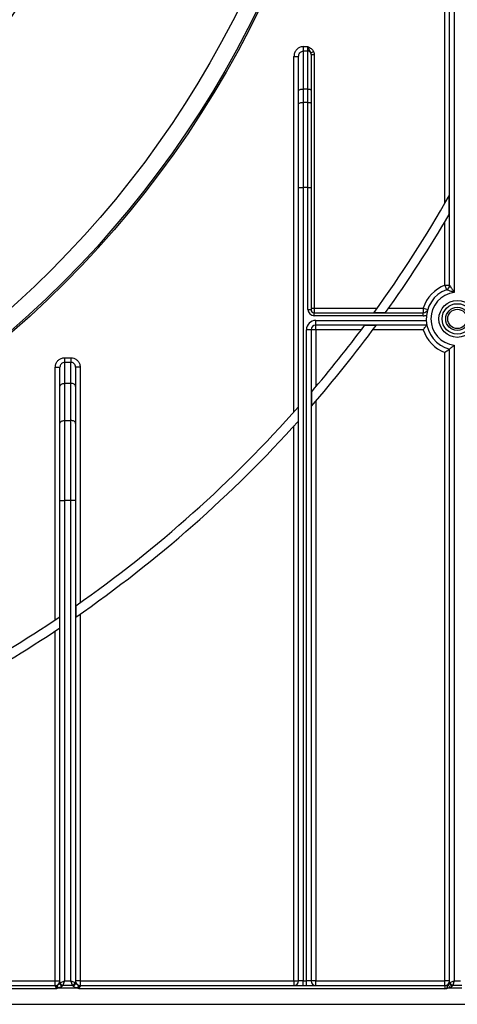
# Model space of a CAD drawing. Units: millimetres. Extents: x 7 to 419, y -29 to 291.
# Drawn here: x 121 to 135, y 124 to 155 of the extents above; entities that cross this region are included whole.
import ezdxf

# ---------------------------------------------------------------- set-up
doc = ezdxf.new("R2010")
doc.units = ezdxf.units.MM

msp = doc.modelspace()

# ---------------------------------------------------------------- linework, layer by layer
at = {"color": 7, "linetype": 'Continuous', "lineweight": 25}
for p, q in [((134.597587, 149.560696), (134.597587, 182.952258)), ((134.747587, 146.930451), (134.747587, 182.952258)), ((134.897587, 182.952258), (134.897587, 146.696355)), ((130.047587, 154.590879), (130.047587, 154.448282)), ((130.047587, 154.590879), (130.197587, 154.590879)), ((130.197587, 154.448282), (130.197587, 154.590879)), ((129.747587, 154.27253), (129.897587, 154.27253)), ((129.747587, 142.866892), (129.747587, 154.27253)), ((129.897587, 153.179721), (129.897587, 154.27253)), ((130.047587, 154.448282), (130.047587, 153.231024)), ((130.197587, 154.448282), (130.047587, 154.448282)), ((130.197587, 153.231024), (130.197587, 154.448282)), ((130.287178, 154.395449), (130.376769, 154.437681)), ((130.297587, 154.343986), (130.297587, 153.196822)), ((130.297587, 154.343986), (130.397587, 154.343986)), ((130.397587, 154.343986), (130.397587, 146.202258)), ((129.897587, 152.753228), (129.897587, 153.179721)), ((130.047587, 153.231024), (130.047587, 152.804531)), ((130.197587, 153.231024), (130.047587, 153.231024)), ((130.197587, 152.804531), (130.197587, 153.231024)), ((130.297587, 153.196822), (130.297587, 152.770329)), ((129.897587, 150.06837), (129.897587, 152.753228)), ((130.047587, 152.804531), (130.047587, 150.06837)), ((130.047587, 152.804531), (130.197587, 152.804531)), ((130.197587, 150.06837), (130.197587, 152.804531)), ((130.297587, 152.770329), (130.297587, 150.06837)), ((129.897587, 150.06837), (130.047587, 150.06837)), ((129.897587, 124.602258), (129.897587, 150.06837)), ((130.197587, 150.06837), (130.047587, 150.06837)), ((130.047587, 150.06837), (130.047587, 124.602258)), ((130.197587, 146.152258), (130.197587, 150.06837)), ((130.197587, 150.06837), (130.297587, 150.06837)), ((130.297587, 150.06837), (130.297587, 146.152258)), ((134.739009, 149.207553), (134.739009, 149.806963)), ((134.597587, 146.930451), (134.597587, 148.968353)), ((134.597587, 146.930451), (134.649761, 146.789817)), ((134.597587, 146.930451), (134.747587, 146.930451)), ((130.197587, 146.152258), (130.297587, 146.152258)), ((130.297587, 146.202258), (130.397587, 146.202258)), ((130.397587, 146.202258), (130.397587, 146.052258)), ((130.397587, 146.202258), (132.425049, 146.202258)), ((130.397587, 145.952258), (130.397587, 146.052258)), ((130.397587, 146.052258), (133.902142, 146.052258)), ((132.322856, 146.060837), (132.692847, 146.060837)), ((132.793903, 146.202258), (133.902142, 146.202258)), ((133.902142, 146.202258), (133.902142, 146.052258)), ((133.902142, 146.202258), (134.045026, 146.156606)), ((133.902142, 145.952258), (133.902142, 146.052258)), ((133.902142, 145.952258), (130.397587, 145.952258)), ((130.447587, 145.652258), (130.447587, 145.802258)), ((130.447587, 145.802258), (133.998838, 145.802258)), ((130.297587, 145.502258), (130.147587, 145.502258)), ((130.147587, 124.602258), (130.147587, 145.502258)), ((130.297587, 145.502258), (130.297587, 124.602258)), ((130.447587, 145.502258), (130.297587, 145.502258)), ((134.017791, 145.652258), (130.447587, 145.652258)), ((130.447587, 145.502258), (130.447587, 145.652258)), ((131.910027, 145.502258), (130.447587, 145.502258)), ((130.447587, 145.502258), (130.447587, 143.671349)), ((132.389401, 145.643679), (132.015952, 145.643679)), ((133.902142, 145.502258), (132.284684, 145.502258)), ((134.597587, 124.602258), (134.597587, 144.774065)), ((134.747587, 124.545383), (134.747587, 144.884012)), ((134.897587, 145.008161), (134.897587, 124.602258)), ((122.377587, 144.60518), (122.377587, 144.457996)), ((122.377587, 144.60518), (122.577587, 144.60518)), ((122.377587, 144.457996), (122.377587, 143.781124)), ((122.577587, 144.457996), (122.377587, 144.457996)), ((122.577587, 144.60518), (122.577587, 144.457996)), ((122.577587, 143.781124), (122.577587, 144.457996)), ((122.077587, 144.298475), (122.227587, 144.298475)), ((122.077587, 136.197405), (122.077587, 144.298475)), ((122.227587, 143.684706), (122.227587, 144.298475)), ((122.727587, 144.298475), (122.727587, 143.684706)), ((122.877587, 144.298475), (122.727587, 144.298475)), ((122.877587, 144.298475), (122.877587, 136.746955)), ((122.227587, 142.496809), (122.227587, 143.684706)), ((122.377587, 143.781124), (122.377587, 142.593228)), ((122.577587, 143.781124), (122.377587, 143.781124)), ((122.577587, 142.593228), (122.577587, 143.781124)), ((122.727587, 143.684706), (122.727587, 142.496809)), ((130.306166, 143.505345), (130.306166, 143.046478)), ((130.447587, 143.209623), (130.447587, 124.602258)), ((129.889009, 142.575195), (129.889009, 143.025999)), ((122.377587, 142.593228), (122.377587, 140.022077)), ((122.377587, 142.593228), (122.577587, 142.593228)), ((122.577587, 140.022077), (122.577587, 142.593228)), ((122.227587, 140.022077), (122.227587, 142.496809)), ((122.727587, 142.496809), (122.727587, 140.022077)), ((129.747587, 124.602258), (129.747587, 142.418702)), ((122.227587, 124.576757), (122.227587, 140.022077)), ((122.227587, 140.022077), (122.377587, 140.022077)), ((122.577587, 140.022077), (122.377587, 140.022077)), ((122.377587, 140.022077), (122.377587, 124.602258)), ((122.577587, 124.602258), (122.577587, 140.022077)), ((122.727587, 140.022077), (122.577587, 140.022077)), ((122.727587, 140.022077), (122.727587, 124.576757)), ((122.736166, 136.647743), (122.736166, 136.282483)), ((122.219009, 135.931075), (122.219009, 136.292511)), ((122.877587, 136.380612), (122.877587, 124.602258)), ((122.077587, 124.602258), (122.077587, 135.836981)), ((77.017587, 124.602258), (122.077587, 124.602258)), ((122.077587, 124.452258), (122.077587, 124.602258)), ((122.077587, 124.602258), (122.227587, 124.602258)), ((122.227587, 124.576757), (122.230157, 124.539814)), ((122.230157, 124.539814), (122.237644, 124.544415)), ((122.237644, 124.544415), (122.377587, 124.602258)), ((122.377587, 124.602258), (122.319744, 124.462315)), ((122.377587, 124.602258), (122.577587, 124.602258)), ((122.631699, 124.462315), (122.577587, 124.602258)), ((122.577587, 124.602258), (122.71753, 124.548147)), ((122.71753, 124.548147), (122.725402, 124.543497)), ((122.725402, 124.543497), (122.727587, 124.576757)), ((122.725402, 124.543497), (122.732607, 124.542204)), ((122.877587, 124.602258), (122.727587, 124.602258)), ((122.877587, 124.602258), (122.877587, 124.452258)), ((122.877587, 124.602258), (129.747587, 124.602258)), ((129.747587, 124.602258), (129.747587, 124.452258)), ((129.747587, 124.602258), (129.897587, 124.602258)), ((130.047587, 124.602258), (129.897587, 124.602258)), ((130.047587, 124.452258), (130.047587, 124.602258)), ((130.047587, 124.602258), (130.147587, 124.602258)), ((130.147587, 124.452258), (130.147587, 124.602258)), ((130.297587, 124.602258), (130.147587, 124.602258)), ((130.447587, 124.602258), (130.297587, 124.602258)), ((130.447587, 124.452258), (130.447587, 124.602258)), ((130.447587, 124.602258), (134.597587, 124.602258)), ((134.747587, 124.602258), (134.597587, 124.602258)), ((134.597587, 124.452258), (134.597587, 124.602258)), ((134.747587, 124.545383), (134.757644, 124.553745)), ((134.747587, 124.541644), (134.747587, 124.545383)), ((134.757644, 124.553745), (134.897587, 124.602258)), ((134.897587, 124.602258), (134.849074, 124.462315)), ((134.897587, 124.602258), (135.097587, 124.602258)), ((122.112257, 124.352258), (76.982917, 124.352258)), ((77.017587, 124.452258), (122.077587, 124.452258)), ((122.077587, 124.442058), (122.077587, 124.452258)), ((122.133548, 124.403886), (122.140206, 124.419156)), ((122.147873, 124.424176), (122.140203, 124.419163)), ((122.180096, 124.377573), (122.153163, 124.369022)), ((122.799942, 124.36902), (122.153205, 124.36902)), ((122.319744, 124.462315), (122.31665, 124.459868)), ((122.319744, 124.462315), (122.631699, 124.462315)), ((122.634742, 124.459893), (122.631699, 124.462315)), ((122.643685, 124.448182), (122.634742, 124.459893)), ((122.799942, 124.36902), (122.785727, 124.373207)), ((122.799942, 124.36902), (122.821712, 124.408702)), ((122.821712, 124.408702), (122.813098, 124.414234)), ((134.597587, 124.352258), (122.842917, 124.352258)), ((122.877587, 124.452258), (122.877587, 124.442058)), ((122.877587, 124.452258), (134.597587, 124.452258)), ((134.597587, 124.452258), (134.597587, 124.352258)), ((134.673104, 124.402536), (134.686488, 124.36902)), ((134.76032, 124.389972), (134.686488, 124.36902)), ((135.147587, 124.36902), (134.686488, 124.36902)), ((134.845587, 124.458092), (134.845587, 124.456204)), ((134.849074, 124.462315), (135.144235, 124.462315)), ((54.247587, 123.852258), (146.567587, 123.852258))]:
    msp.add_line(p, q, dxfattribs=at)
at = {"color": 7, "linetype": 'Continuous', "lineweight": 25, "flags": 128}
for points in [[(129.897587, 153.179721), (129.900469, 153.189729), (129.909005, 153.199353), (129.922867, 153.208223), (129.941521, 153.215997), (129.964252, 153.222377), (129.990185, 153.227118), (130.018324, 153.230038), (130.047587, 153.231024)], [(130.197587, 153.231024), (130.217096, 153.230366), (130.235856, 153.22842), (130.253144, 153.22526), (130.268298, 153.221006), (130.280734, 153.215823), (130.289975, 153.20991), (130.295666, 153.203494), (130.297587, 153.196822)], [(129.897587, 152.753228), (129.900469, 152.763237), (129.909005, 152.772861), (129.922867, 152.78173), (129.941521, 152.789505), (129.964252, 152.795885), (129.990185, 152.800626), (130.018324, 152.803545), (130.047587, 152.804531)], [(130.197587, 152.804531), (130.217096, 152.803874), (130.235856, 152.801928), (130.253144, 152.798767), (130.268298, 152.794514), (130.280734, 152.789331), (130.289975, 152.783418), (130.295666, 152.777002), (130.297587, 152.770329)], [(122.227587, 143.684706), (122.230469, 143.703516), (122.239005, 143.721603), (122.252867, 143.738273), (122.271521, 143.752884), (122.294252, 143.764874), (122.320185, 143.773784), (122.348324, 143.779271), (122.377587, 143.781124)], [(122.727587, 143.684706), (122.724705, 143.703516), (122.716169, 143.721603), (122.702308, 143.738273), (122.683653, 143.752884), (122.660923, 143.764874), (122.63499, 143.773784), (122.606851, 143.779271), (122.577587, 143.781124)], [(122.227587, 142.496809), (122.230469, 142.51562), (122.239005, 142.533707), (122.252867, 142.550376), (122.271521, 142.564987), (122.294252, 142.576978), (122.320185, 142.585888), (122.348324, 142.591375), (122.377587, 142.593228)], [(122.727587, 142.496809), (122.724705, 142.51562), (122.716169, 142.533707), (122.702308, 142.550376), (122.683653, 142.564987), (122.660923, 142.576978), (122.63499, 142.585888), (122.606851, 142.591375), (122.577587, 142.593228)]]:
    msp.add_lwpolyline(points, dxfattribs=at)
at = {"color": 7, "linetype": 'Continuous', "lineweight": 25}
for centre, radius in [((99.547587, 169.852258), 32.3), ((99.547587, 169.852258), 32.247102), ((99.547587, 169.852258), 31.7), ((99.547587, 169.852258), 25.5), ((99.547587, 169.852258), 25.2), ((134.997587, 145.852258), 0.591796), ((134.997587, 145.852258), 0.488542), ((134.997587, 145.852258), 0.373939), ((134.997587, 145.852258), 0.309782)]:
    msp.add_circle(centre, radius, dxfattribs=at)
for centre, radius, start, end in [((130.198645, 154.347698), 0.100589, 28.3404876, 90.6024942), ((99.547587, 169.852258), 40.5, 324.0242703, 330.3338393), ((99.547587, 169.852258), 40.8, 324.3294959, 329.6023968), ((134.997587, 145.852258), 1.15, 110.3544064, 162.2810681), ((134.997587, 145.852258), 1, 110.3544064, 255.5224878), ((134.997587, 145.852258), 0.85, 96.756327, 263.243673), ((134.597587, 146.930451), 0.15, 290.3544064, 0), ((130.397587, 146.152258), 0.2, 180, 270), ((130.397587, 146.152258), 0.1, 180, 270), ((133.902142, 146.202258), 0.15, 270, 342.2810681), ((130.447587, 145.502258), 0.3, 90, 180), ((133.902142, 146.202258), 0.25, 270, 294.3145851), ((130.447587, 145.502258), 0.15, 90, 180), ((99.547587, 169.852258), 40.8, 318.9281897, 323.6050803), ((99.547587, 169.852258), 40.5, 319.4175914, 323.2916003), ((134.997587, 145.852258), 1.15, 197.7189319, 249.6455936), ((99.547587, 169.852258), 40.5, 304.9287611, 318.5186094), ((99.547587, 169.852258), 40.8, 304.6350732, 318.0443279), ((99.547587, 169.852258), 40.5, 292.7760924, 304.0411504), ((99.547587, 169.852258), 40.8, 292.7760924, 303.7570193), ((122.077587, 124.602258), 0.15, 270, 0), ((122.105432, 124.576847), 0.122156, 340.5916178, 359.9579008), ((122.313676, 124.537935), 0.093046, 181.0347347, 264.3854709), ((122.321198, 124.551549), 0.091794, 187.3449051, 267.1598515), ((122.333641, 124.558312), 0.096998, 188.2373367, 261.7626633), ((122.61717, 124.562676), 0.101407, 278.2373367, 351.7626633), ((122.630753, 124.555177), 0.095368, 272.3977014, 352.9648397), ((122.637664, 124.542937), 0.094946, 273.6361423, 359.5578133), ((122.877587, 124.602258), 0.15, 180, 270), ((122.849413, 124.576813), 0.121826, 180.0259835, 196.5040758), ((129.747587, 124.602258), 0.15, 270, 0), ((130.447587, 124.602258), 0.15, 180, 270), ((134.597587, 124.602258), 0.15, 270, 0), ((134.840525, 124.551066), 0.093112, 183.4991826, 273.1164036), ((134.83971, 124.548386), 0.092369, 184.1853537, 273.6481807), ((134.86455, 124.569221), 0.10802, 188.2373367, 261.7626633), ((122.077724, 124.607208), 0.16515, 269.9526354, 288.8609193), ((122.877517, 124.607885), 0.165827, 254.9766234, 270.0241546), ((134.597587, 124.602258), 0.25, 270, 285.4886629), ((134.653844, 124.567583), 0.107619, 294.176002, 298.0933691), ((135.157092, 124.717928), 0.514765, 208.4569169, 219.5757536)]:
    msp.add_arc(centre, radius, start, end, dxfattribs=at)
for points, knots in [([(130.047587, 154.590879), (130.031242, 154.590029), (129.980998, 154.587416), (129.898091, 154.556043), (129.815346, 154.485003), (129.758349, 154.385662), (129.751173, 154.310221), (129.747587, 154.27253)], [0, 0, 0, 0, 0.101306041, 0.31140359, 0.534349016, 0.767355119, 1, 1, 1, 1]), ([(130.287178, 154.395449), (130.282961, 154.404242), (130.267645, 154.436183), (130.237444, 154.48014), (130.214868, 154.539265), (130.202128, 154.577258), (130.197711, 154.590509), (130.197587, 154.590879)], [0, 0, 0, 0, 0.134503196, 0.488562086, 0.821359449, 0.995004493, 1, 1, 1, 1]), ([(130.197587, 154.590879), (130.197964, 154.590691), (130.20433, 154.587508), (130.232297, 154.573523), (130.287715, 154.543471), (130.344999, 154.494966), (130.368754, 154.452132), (130.376769, 154.437681)], [0, 0, 0, 0, 0.005266907, 0.08889648, 0.390485021, 0.794365881, 1, 1, 1, 1]), ([(129.897587, 154.27253), (129.899298, 154.293517), (129.902645, 154.334592), (129.930512, 154.389481), (129.971897, 154.428855), (130.014026, 154.446388), (130.039405, 154.44782), (130.047587, 154.448282)], [0, 0, 0, 0, 0.250467831, 0.490187746, 0.708231865, 0.905926761, 1, 1, 1, 1]), ([(130.297587, 154.343986), (130.297495, 154.348158), (130.297106, 154.365699), (130.291472, 154.382582), (130.287178, 154.395449)], [0, 0, 0, 0, 0.237864468, 1, 1, 1, 1]), ([(130.376769, 154.437681), (130.385357, 154.414316), (130.396581, 154.383777), (130.397396, 154.351555), (130.397587, 154.343986)], [0, 0, 0, 0, 0.765105312, 1, 1, 1, 1]), ([(134.897587, 146.696355), (134.897103, 146.696557), (134.862789, 146.710841), (134.811477, 146.731064), (134.742948, 146.75664), (134.705588, 146.770111), (134.676149, 146.780572), (134.663746, 146.784928), (134.652557, 146.788843), (134.651077, 146.789359), (134.649761, 146.789817)], [0, 0, 0, 0, 0.004714535, 0.334168005, 0.491525777, 0.691070396, 0.734951244, 0.871075408, 0.885398818, 1, 1, 1, 1]), ([(134.747587, 146.930451), (134.748199, 146.929601), (134.749054, 146.928414), (134.756557, 146.917922), (134.766063, 146.904502), (134.785486, 146.876497), (134.808336, 146.842755), (134.839747, 146.793918), (134.868681, 146.746682), (134.887803, 146.713734), (134.89733, 146.696812), (134.897587, 146.696355)], [0, 0, 0, 0, 0.0900700961, 0.1257552559, 0.2763134077, 0.3055782097, 0.5089784881, 0.6687056332, 0.8310100863, 0.9954370563, 1, 1, 1, 1]), ([(133.902142, 145.502258), (133.902363, 145.50256), (133.913269, 145.517491), (133.938182, 145.551084), (133.972684, 145.59597), (133.999164, 145.629308), (134.014852, 145.648667), (134.016811, 145.65106), (134.017791, 145.652258)], [0, 0, 0, 0, 0.004219875, 0.208548026, 0.470951631, 0.681705348, 0.840558542, 1, 1, 1, 1]), ([(134.747587, 144.884012), (134.746361, 144.88306), (134.743914, 144.88116), (134.725442, 144.866957), (134.697217, 144.84565), (134.656544, 144.815696), (134.621225, 144.790549), (134.600511, 144.776099), (134.597897, 144.77428), (134.597587, 144.774065)], [0, 0, 0, 0, 0.163111603, 0.325667639, 0.501164915, 0.712128489, 0.963720143, 0.995703197, 1, 1, 1, 1]), ([(134.897587, 145.008161), (134.897313, 145.007918), (134.878935, 144.991593), (134.843187, 144.960773), (134.799093, 144.924617), (134.769337, 144.900955), (134.7512, 144.886804), (134.748793, 144.884944), (134.747587, 144.884012)], [0, 0, 0, 0, 0.004051433, 0.271796884, 0.51904129, 0.686449858, 0.842988839, 1, 1, 1, 1]), ([(122.077587, 144.298475), (122.080997, 144.333599), (122.087819, 144.403865), (122.141376, 144.497159), (122.219844, 144.566274), (122.303754, 144.60067), (122.357555, 144.603956), (122.377587, 144.60518)], [0, 0, 0, 0, 0.221063385, 0.442247448, 0.660183598, 0.873473729, 1, 1, 1, 1]), ([(122.377587, 144.457996), (122.367565, 144.457364), (122.340547, 144.455658), (122.298356, 144.4377), (122.259107, 144.401698), (122.232565, 144.353109), (122.229257, 144.316805), (122.227587, 144.298475)], [0, 0, 0, 0, 0.122860986, 0.331196429, 0.547413132, 0.771502575, 1, 1, 1, 1]), ([(122.577587, 144.60518), (122.610826, 144.601893), (122.677295, 144.595321), (122.766039, 144.544164), (122.833825, 144.468598), (122.871768, 144.38207), (122.875861, 144.323276), (122.877587, 144.298475)], [0, 0, 0, 0, 0.209167161, 0.418279672, 0.628976554, 0.843494918, 1, 1, 1, 1]), ([(122.727587, 144.298475), (122.726736, 144.311443), (122.724735, 144.341909), (122.706006, 144.38686), (122.672171, 144.426192), (122.627692, 144.452853), (122.594235, 144.456288), (122.577587, 144.457996)], [0, 0, 0, 0, 0.162156264, 0.380945641, 0.591433758, 0.796711717, 1, 1, 1, 1]), ([(122.131112, 124.450925), (122.137673, 124.455722), (122.147797, 124.463125), (122.166694, 124.476182), (122.180287, 124.487281), (122.196629, 124.503056), (122.211001, 124.520414), (122.217529, 124.531135), (122.220646, 124.536255)], [0, 0, 0, 0, 0.1838832817, 0.2837691961, 0.4650494546, 0.5359402213, 0.7784129533, 1, 1, 1, 1]), ([(122.220646, 124.536255), (122.220967, 124.536058), (122.222262, 124.535268), (122.226267, 124.537631), (122.228926, 124.539123), (122.230157, 124.539814)], [0, 0, 0, 0, 0.150825091, 0.606876285, 1, 1, 1, 1]), ([(122.732607, 124.542204), (122.734462, 124.538843), (122.739146, 124.53036), (122.752933, 124.510793), (122.77425, 124.488998), (122.795328, 124.473538), (122.814232, 124.461867), (122.826662, 124.454381), (122.833191, 124.44886), (122.834533, 124.447726)], [0, 0, 0, 0, 0.142705035, 0.360144445, 0.571276811, 0.717927076, 0.807678036, 0.960489792, 1, 1, 1, 1]), ([(134.697918, 124.469403), (134.703091, 124.476944), (134.718436, 124.499313), (134.740478, 124.542095), (134.747546, 124.581482), (134.747587, 124.601888), (134.747587, 124.602258)], [0, 0, 0, 0, 0.19601827, 0.581438728, 0.992399234, 1, 1, 1, 1]), ([(134.704523, 124.472644), (134.709709, 124.479048), (134.717409, 124.488557), (134.728381, 124.503321), (134.735456, 124.513927), (134.741896, 124.525065), (134.745325, 124.532496), (134.747284, 124.538436), (134.747474, 124.540443), (134.747587, 124.541644)], [0, 0, 0, 0, 0.233499429, 0.346683455, 0.512226215, 0.600299078, 0.77812971, 0.867252041, 1, 1, 1, 1]), ([(122.112257, 124.352258), (122.111991, 124.356931), (122.111171, 124.371319), (122.105037, 124.386844), (122.095342, 124.406134), (122.085531, 124.421677), (122.078345, 124.435346), (122.077767, 124.440467), (122.077587, 124.442058)], [0, 0, 0, 0, 0.11917854, 0.366998892, 0.42818317, 0.720901562, 0.913283173, 1, 1, 1, 1]), ([(122.112257, 124.352258), (122.112395, 124.352666), (122.112671, 124.353486), (122.113111, 124.354777), (122.115113, 124.360613), (122.121544, 124.377503), (122.12859, 124.393006), (122.133536, 124.403889)], [0, 0, 0, 0, 0.022751025, 0.045624537, 0.071988922, 0.348540318, 1, 1, 1, 1]), ([(122.153163, 124.36902), (122.143731, 124.364101), (122.132647, 124.358322), (122.119265, 124.354047), (122.115678, 124.353073), (122.113424, 124.352525), (122.112706, 124.35236), (122.112257, 124.352258)], [0, 0, 0, 0, 0.717342373, 0.842954175, 0.950134204, 0.968864247, 1, 1, 1, 1]), ([(122.131112, 124.450925), (122.13294, 124.447787), (122.136888, 124.441012), (122.144036, 124.430057), (122.147873, 124.424176)], [0, 0, 0, 0, 0.463147796, 1, 1, 1, 1]), ([(122.140205, 124.41916), (122.138156, 124.425599), (122.134063, 124.438458), (122.132095, 124.446774), (122.131112, 124.450925)], [0, 0, 0, 0, 0.500811715, 1, 1, 1, 1]), ([(122.153163, 124.36902), (122.14975, 124.375079), (122.142924, 124.387198), (122.136659, 124.398322), (122.133527, 124.403884)], [0, 0, 0, 0, 0.500051954, 1, 1, 1, 1]), ([(122.180096, 124.377573), (122.172887, 124.384866), (122.158472, 124.399448), (122.146292, 124.412591), (122.140204, 124.41916)], [0, 0, 0, 0, 0.50017885, 1, 1, 1, 1]), ([(122.180096, 124.377573), (122.174083, 124.386034), (122.162414, 124.40245), (122.15262, 124.417084), (122.147873, 124.424176)], [0, 0, 0, 0, 0.515369559, 1, 1, 1, 1]), ([(122.304573, 124.445336), (122.299267, 124.439733), (122.286772, 124.426542), (122.255065, 124.405423), (122.218143, 124.388589), (122.191356, 124.380833), (122.180096, 124.377573)], [0, 0, 0, 0, 0.1889595147, 0.4448888901, 0.7666555912, 1, 1, 1, 1]), ([(122.31665, 124.459868), (122.315191, 124.458002), (122.312231, 124.454217), (122.307719, 124.449021), (122.305068, 124.445916), (122.304573, 124.445336)], [0, 0, 0, 0, 0.44154908, 0.89566181, 1, 1, 1, 1]), ([(122.785727, 124.373207), (122.78054, 124.374419), (122.756968, 124.379924), (122.719949, 124.392547), (122.680376, 124.413911), (122.655624, 124.433704), (122.646808, 124.444395), (122.643685, 124.448182)], [0, 0, 0, 0, 0.093006033, 0.422723361, 0.677712038, 0.885827259, 1, 1, 1, 1]), ([(122.785727, 124.373207), (122.790514, 124.380308), (122.798433, 124.392052), (122.807447, 124.405678), (122.811643, 124.412031), (122.813098, 124.414234)], [0, 0, 0, 0, 0.499687595, 0.826539303, 1, 1, 1, 1]), ([(122.785727, 124.373207), (122.792731, 124.380044), (122.805368, 124.392379), (122.816673, 124.40367), (122.821712, 124.408702)], [0, 0, 0, 0, 0.554291781, 1, 1, 1, 1]), ([(122.842917, 124.352258), (122.842461, 124.352343), (122.841447, 124.352533), (122.836832, 124.353503), (122.822388, 124.357575), (122.809517, 124.364138), (122.799942, 124.36902)], [0, 0, 0, 0, 0.030071095, 0.066863899, 0.305757057, 1, 1, 1, 1]), ([(122.813098, 124.414234), (122.818041, 124.421841), (122.827024, 124.435665), (122.832204, 124.443984), (122.834533, 124.447726)], [0, 0, 0, 0, 0.550252685, 1, 1, 1, 1]), ([(122.834533, 124.447726), (122.83291, 124.442756), (122.829658, 124.432798), (122.824364, 124.416744), (122.821712, 124.408702)], [0, 0, 0, 0, 0.499048507, 1, 1, 1, 1]), ([(122.821712, 124.408702), (122.82645, 124.397577), (122.833353, 124.381372), (122.839881, 124.363003), (122.84194, 124.355793), (122.842527, 124.353686), (122.842799, 124.35269), (122.842917, 124.352258)], [0, 0, 0, 0, 0.613520414, 0.893696318, 0.949818923, 0.978217178, 1, 1, 1, 1]), ([(122.877587, 124.442058), (122.876819, 124.438422), (122.875671, 124.432989), (122.86784, 124.418851), (122.85688, 124.401493), (122.847627, 124.380926), (122.843593, 124.364847), (122.843168, 124.356933), (122.842917, 124.352258)], [0, 0, 0, 0, 0.18654888, 0.278794941, 0.571432288, 0.798295641, 0.880854457, 1, 1, 1, 1]), ([(134.664349, 124.361337), (134.666151, 124.369406), (134.670748, 124.389985), (134.674894, 124.429238), (134.689159, 124.454123), (134.697918, 124.469403)], [0, 0, 0, 0, 0.199318778, 0.508384762, 1, 1, 1, 1]), ([(134.664349, 124.361337), (134.66444, 124.361691), (134.664642, 124.36248), (134.665477, 124.365796), (134.668728, 124.379326), (134.671151, 124.392176), (134.673104, 124.402536)], [0, 0, 0, 0, 0.0255810311, 0.0571153402, 0.2398069565, 1, 1, 1, 1]), ([(134.686488, 124.36902), (134.680842, 124.366886), (134.673923, 124.364272), (134.666457, 124.361965), (134.664751, 124.361457), (134.664349, 124.361337)], [0, 0, 0, 0, 0.772241176, 0.946303711, 1, 1, 1, 1]), ([(134.673104, 124.402536), (134.676358, 124.417571), (134.68184, 124.442899), (134.697968, 124.464048), (134.704523, 124.472644)], [0, 0, 0, 0, 0.5936043341, 1, 1, 1, 1]), ([(134.845587, 124.456204), (134.845332, 124.45406), (134.844638, 124.448222), (134.838741, 124.439175), (134.826251, 124.425867), (134.80184, 124.407768), (134.775707, 124.396567), (134.76032, 124.389972)], [0, 0, 0, 0, 0.096694431, 0.263322727, 0.327819721, 0.604201779, 1, 1, 1, 1]), ([(134.849074, 124.462315), (134.848013, 124.461679), (134.846045, 124.460497), (134.845732, 124.458851), (134.845587, 124.458092)], [0, 0, 0, 0, 0.5387647532, 1, 1, 1, 1])]:
    msp.add_open_spline(points, degree=3, knots=knots, dxfattribs=at)

doc.saveas('drawing.dxf')
